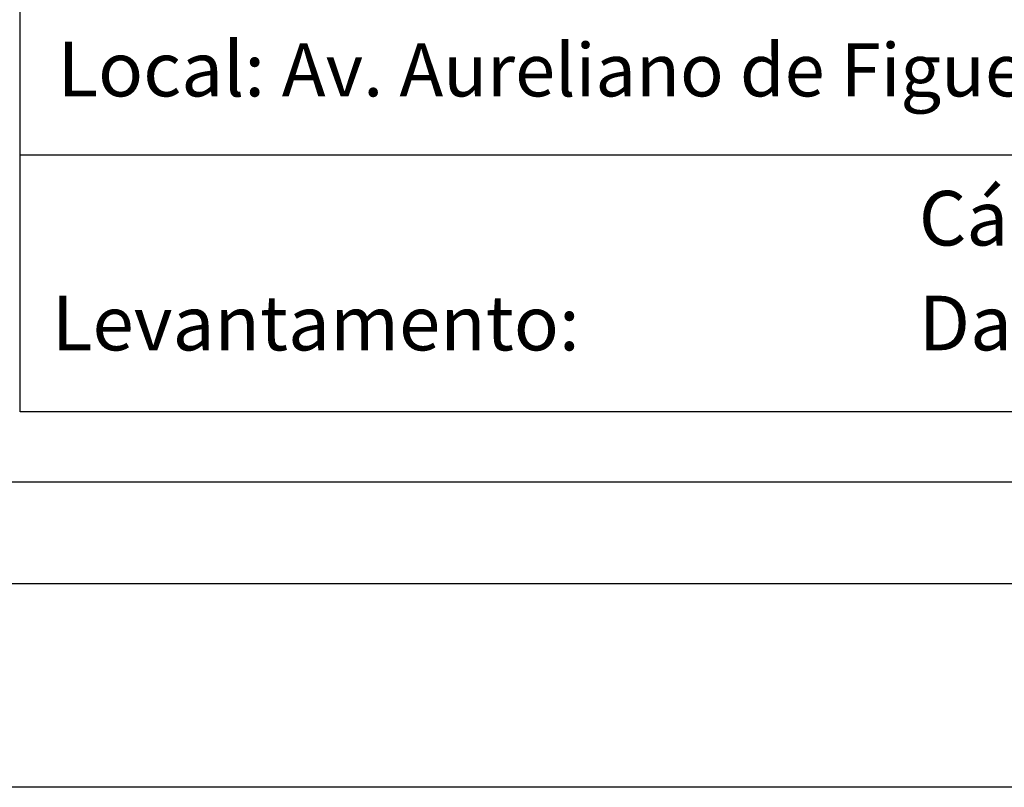
# Model space of a CAD drawing. Extents: x 178343 to 178500, y 1674972 to 1675119.
# Drawn here: x 178396 to 178420, y 1674972 to 1674991 of the extents above; entities that cross this region are included whole.
import ezdxf

# ---------------------------------------------------------------- set-up
doc = ezdxf.new("R2010")
doc.units = 0
doc.header["$LTSCALE"] = 3
doc.header["$MEASUREMENT"] = 0
doc.layers.get('0').update_dxf_attribs({"linetype": 'CONTINUOUS'})
doc.layers.get('DEFPOINTS').update_dxf_attribs({"linetype": 'CONTINUOUS'})
doc.layers.add('T-DIM', color=1, linetype='CONTINUOUS')
doc.layers.add('T-TEXTP', color=7, linetype='CONTINUOUS')
doc.styles.get("Standard").update_dxf_attribs({"font": 'ARIAL.TTF'})

msp = doc.modelspace()

# ---------------------------------------------------------------- linework, layer by layer
msp.add_lwpolyline([(178388.648, 1675115.637), (178482.533, 1675115.637), (178482.533, 1674977.139), (178388.648, 1674977.139)], close=True)
at = {"layer": 'DEFPOINTS'}
msp.add_lwpolyline([(178383.648, 1675118.862), (178487.533, 1675118.862), (178487.533, 1674972.139), (178383.648, 1674972.139)], close=True, dxfattribs=at)
at = {"layer": 'T-DIM'}
msp.add_lwpolyline([(178391.148, 1675113.137), (178480.033, 1675113.137), (178480.033, 1674979.639), (178391.148, 1674979.639)], close=True, dxfattribs=at)
at = {"layer": 'T-TEXTP'}
for p, q in [((178395.808, 1674981.359), (178395.808, 1675007.997)), ((178445.665, 1674987.671), (178395.808, 1674987.671)), ((178478.018, 1674981.359), (178395.808, 1674981.359))]:
    msp.add_line(p, q, dxfattribs=at)

# ---------------------------------------------------------------- texts
at = {"layer": 'T-TEXTP', "char_height": 1.34253, "attachment_point": 1}
for s, insert in [('Local: {\\H0.9683x;Av. Aureliano de Figueiredo Pinto, 769}', (178396.727, 1674990.455)), ('{\\fArial|b0|i0|c0|p34;Cálculo:}', (178417.895, 1674986.791)), ('{\\fArial|b0|i0|c0|p34;Levantamento:}', (178396.589, 1674984.215)), ('{\\fArial|b0|i0|c0|p34;Data:}', (178417.895, 1674984.216))]:
    msp.add_mtext(s, dxfattribs=dict(at, insert=insert))

doc.saveas('drawing.dxf')
